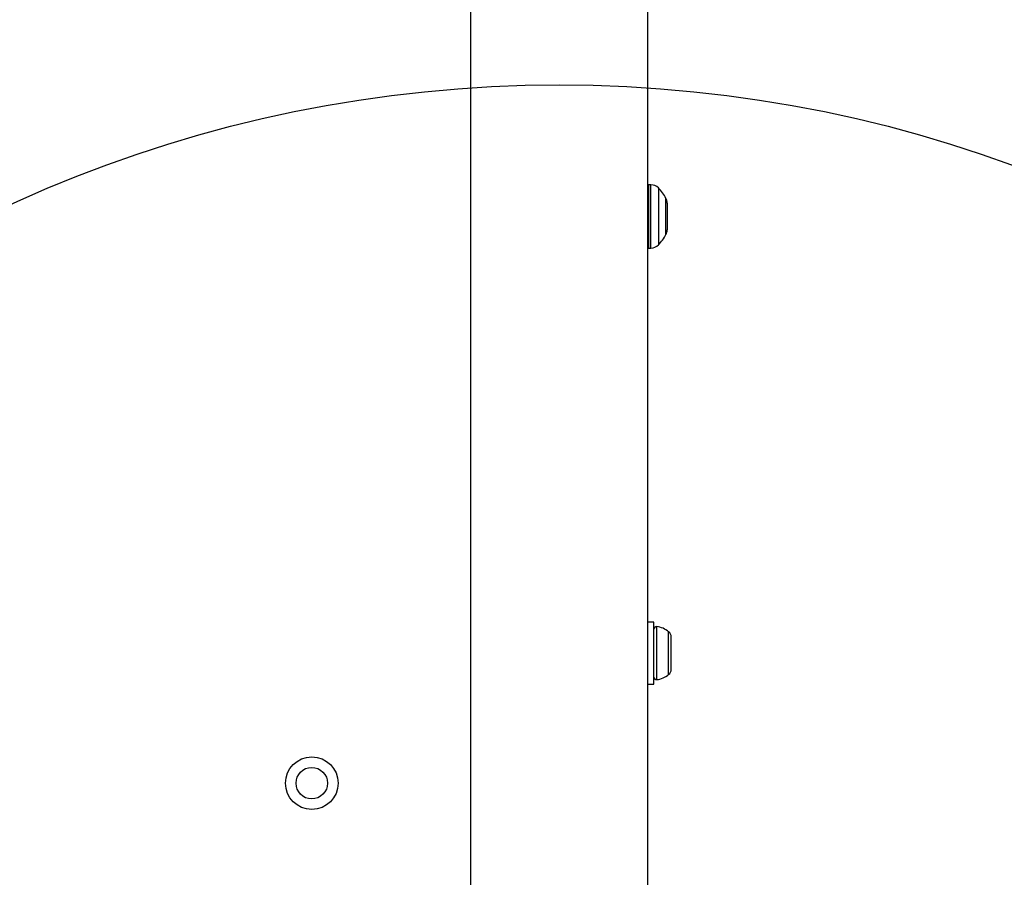
# Model space of a CAD drawing. Units: millimetres. Extents: x 1899 to 14949, y 1569 to 17451.
# Drawn here: x 13003 to 13190, y 9993 to 10156 of the extents above; entities that cross this region are included whole.
import ezdxf

# ---------------------------------------------------------------- set-up
doc = ezdxf.new("R2010")
doc.units = ezdxf.units.MM
doc.header["$LTSCALE"] = 500
doc.layers.add('OTWORY_MONTAŻOWE', color=1, linetype='Continuous')

msp = doc.modelspace()

# ---------------------------------------------------------------- linework, layer by layer
at = {"color": 7, "linetype": 'Continuous', "lineweight": 25}
for p, q in [((13088.33, 10930.3), (13088.33, 9989.74)), ((13122.03, 9957.8), (13122.03, 10898.36)), ((13122.62, 10125.05), (13122.18, 10125.05)), ((13125.68, 10121.59), (13125.68, 10116.51)), ((13122.18, 10113.05), (13122.62, 10113.05)), ((13123.18, 10041.95), (13122.03, 10041.95)), ((13123.18, 10030.15), (13123.18, 10041.95)), ((13126.48, 10038.98), (13126.48, 10039.13)), ((13126.48, 10036.7), (13126.48, 10038.98)), ((13126.48, 10033.77), (13126.48, 10036.7)), ((13126.48, 10032.98), (13126.48, 10033.77)), ((13122.03, 10030.15), (13123.18, 10030.15))]:
    msp.add_line(p, q, dxfattribs=at)
at = {"color": 8, "linetype": 'Continuous', "lineweight": 25}
for p, q in [((13122.18, 10125.05), (13122.18, 10117.96)), ((13122.62, 10117.96), (13122.62, 10125.05)), ((13124.04, 10124.46), (13124.04, 10118.06)), ((13125.47, 10118.43), (13125.47, 10122.48)), ((13122.18, 10117.96), (13122.18, 10113.05)), ((13122.62, 10113.05), (13122.62, 10117.96)), ((13124.04, 10118.06), (13124.04, 10113.64)), ((13125.47, 10115.62), (13125.47, 10118.43)), ((13123.71, 10031.01), (13123.71, 10041.09)), ((13125.98, 10031.99), (13125.98, 10040.11))]:
    msp.add_line(p, q, dxfattribs=at)
at = {"color": 7, "linetype": 'Continuous', "lineweight": 25, "flags": 128}
for points in [[(13122.18, 10125.05), (13122.08, 10125.04), (13122.03, 10125.03)], [(13122.03, 10113.07), (13122.08, 10113.06), (13122.18, 10113.05)]]:
    msp.add_lwpolyline(points, dxfattribs=at)
at = {"color": 7, "linetype": 'Continuous', "lineweight": 25}
for radius in [5, 3]:
    msp.add_circle((13058.18, 10011.34), radius, dxfattribs=at)
for centre, radius, start, end in [((13122.62, 10123.05), 2, 44.9996, 90), ((13118.62, 10119.05), 7.66, 26.6281, 44.9996), ((13123.68, 10121.59), 2, 0, 26.6281), ((13118.62, 10119.05), 7.66, 315.0004, 333.3719), ((13123.68, 10116.51), 2, 333.3719, 360), ((13122.62, 10115.05), 2, 270, 315.0004), ((13123.65, 10040.63), 0.471, 83.0719, 180), ((13123.18, 10036.75), 4.38, 50.2626, 83.0719), ((13125.09, 10039.04), 1.39, 3.4161, 50.2626), ((13125.09, 10033.06), 1.39, 309.7374, 356.5839), ((13123.65, 10031.48), 0.471, 180, 276.9281), ((13123.18, 10035.36), 4.38, 276.9281, 309.7374)]:
    msp.add_arc(centre, radius, start, end, dxfattribs=at)
at = {"layer": 'OTWORY_MONTAŻOWE'}
msp.add_circle((13105.18, 9894.05), 250, dxfattribs=at)

doc.saveas('drawing.dxf')
